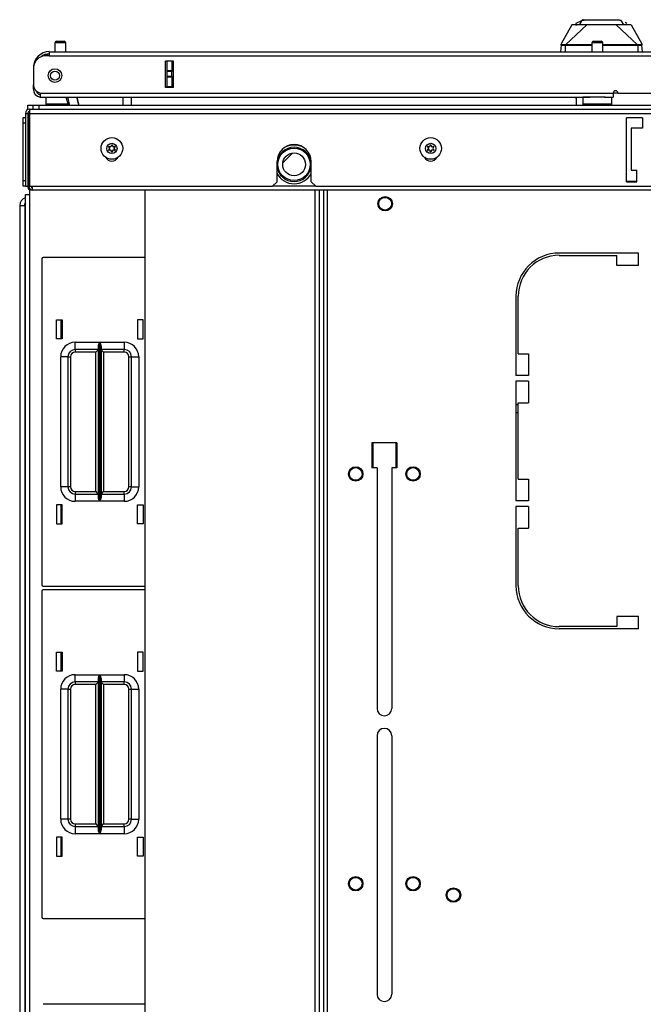
# Model space of a CAD drawing. Extents: x -247 to 38, y -63 to 176.
# Drawn here: x -156 to -145, y 159 to 176 of the extents above; entities that cross this region are included whole.
import ezdxf

# ---------------------------------------------------------------- set-up
doc = ezdxf.new("R2010")
doc.units = 0
doc.header["$MEASUREMENT"] = 0
doc.layers.add('TFR-TRI', color=7, linetype='CONTINUOUS')

msp = doc.modelspace()

# ---------------------------------------------------------------- linework, layer by layer
at = {"layer": 'TFR-TRI', "color": 3, "linetype": 'CONTINUOUS'}
for p, q in [((-146.006, 175.562), (-146.006, 175.548)), ((-146.004, 175.549), (-145.978, 175.561)), ((-145.99, 175.563), (-145.998, 175.56)), ((-145.978, 175.561), (-145.858, 175.561)), ((-145.858, 175.561), (-145.673, 175.561)), ((-145.673, 175.561), (-145.576, 175.561)), ((-145.576, 175.561), (-145.488, 175.561)), ((-145.488, 175.561), (-145.416, 175.561)), ((-145.416, 175.561), (-145.368, 175.561)), ((-145.368, 175.561), (-145.341, 175.549)), ((-145.34, 175.553), (-145.34, 175.562)), ((-146.185, 175.475), (-146.369, 175.143)), ((-145.925, 175.475), (-146.295, 175.128)), ((-146.164, 175.475), (-146.185, 175.475)), ((-146.099, 175.475), (-146.164, 175.475)), ((-146.019, 175.542), (-146.114, 175.498)), ((-146.114, 175.498), (-146.108, 175.464)), ((-146.057, 175.475), (-146.099, 175.475)), ((-146.008, 175.475), (-146.057, 175.475)), ((-146.055, 175.475), (-146.019, 175.542)), ((-146.042, 175.494), (-146.014, 175.544)), ((-146.014, 175.544), (-146.019, 175.542)), ((-146.014, 175.544), (-146.004, 175.549)), ((-145.925, 175.475), (-146.008, 175.475)), ((-145.998, 175.56), (-146.002, 175.551)), ((-145.981, 175.551), (-145.99, 175.551)), ((-145.97, 175.551), (-145.981, 175.551)), ((-145.833, 175.475), (-145.925, 175.475)), ((-145.764, 175.475), (-145.833, 175.475)), ((-145.673, 175.475), (-145.764, 175.475)), ((-145.627, 175.475), (-145.673, 175.475)), ((-145.582, 175.475), (-145.627, 175.475)), ((-145.513, 175.475), (-145.582, 175.475)), ((-145.421, 175.475), (-145.513, 175.475)), ((-145.378, 175.475), (-145.421, 175.475)), ((-145.421, 175.475), (-145.051, 175.128)), ((-145.338, 175.475), (-145.378, 175.475)), ((-145.341, 175.549), (-145.332, 175.544)), ((-145.247, 175.475), (-145.338, 175.475)), ((-145.332, 175.544), (-145.327, 175.542)), ((-145.332, 175.544), (-145.294, 175.475)), ((-145.327, 175.542), (-145.291, 175.475)), ((-145.232, 175.498), (-145.266, 175.514)), ((-145.182, 175.475), (-145.247, 175.475)), ((-145.161, 175.475), (-145.182, 175.475)), ((-145.161, 175.475), (-144.977, 175.143)), ((-146.372, 175.124), (-146.382, 175.01)), ((-146.372, 175.124), (-146.371, 175.133)), ((-146.371, 175.126), (-146.372, 175.124)), ((-146.369, 175.12), (-146.372, 175.124)), ((-146.371, 175.133), (-146.37, 175.138)), ((-146.37, 175.129), (-146.371, 175.126)), ((-146.368, 175.131), (-146.37, 175.129)), ((-146.368, 175.144), (-146.369, 175.143)), ((-146.363, 175.119), (-146.369, 175.12)), ((-146.367, 175.144), (-146.368, 175.144)), ((-146.365, 175.133), (-146.368, 175.131)), ((-146.366, 175.142), (-146.367, 175.144)), ((-146.365, 175.133), (-146.366, 175.142)), ((-146.364, 175.131), (-146.365, 175.133)), ((-146.36, 175.129), (-146.364, 175.131)), ((-146.353, 175.118), (-146.363, 175.119)), ((-146.347, 175.128), (-146.36, 175.129)), ((-146.342, 175.118), (-146.353, 175.118)), ((-146.327, 175.127), (-146.347, 175.128)), ((-146.33, 175.117), (-146.342, 175.118)), ((-146.317, 175.118), (-146.33, 175.117)), ((-146.304, 175.128), (-146.327, 175.127)), ((-146.303, 175.118), (-146.317, 175.118)), ((-146.295, 175.128), (-146.304, 175.128)), ((-146.304, 175.128), (-146.303, 175.126)), ((-146.303, 175.126), (-146.303, 175.124)), ((-146.303, 175.124), (-146.303, 175.121)), ((-146.303, 175.121), (-146.303, 175.118)), ((-146.303, 175.118), (-146.295, 175.119)), ((-146.303, 175.118), (-146.303, 175.01)), ((-146.223, 175.128), (-146.295, 175.128)), ((-146.295, 175.128), (-146.295, 175.127)), ((-146.295, 175.127), (-146.295, 175.124)), ((-146.295, 175.124), (-146.295, 175.121)), ((-146.295, 175.121), (-146.295, 175.119)), ((-146.166, 175.119), (-146.295, 175.119)), ((-146.12, 175.129), (-146.223, 175.128)), ((-145.948, 175.119), (-146.166, 175.119)), ((-146.005, 175.129), (-146.12, 175.129)), ((-145.845, 175.129), (-146.005, 175.129)), ((-145.838, 175.119), (-145.948, 175.119)), ((-145.828, 175.129), (-145.845, 175.129)), ((-145.407, 175.119), (-145.65, 175.119)), ((-145.422, 175.129), (-145.649, 175.129)), ((-145.25, 175.129), (-145.422, 175.129)), ((-145.184, 175.119), (-145.407, 175.119)), ((-145.127, 175.128), (-145.25, 175.129)), ((-145.051, 175.119), (-145.184, 175.119)), ((-145.051, 175.128), (-145.127, 175.128)), ((-145.042, 175.128), (-145.051, 175.128)), ((-145.051, 175.128), (-145.051, 175.127)), ((-145.051, 175.127), (-145.051, 175.124)), ((-145.051, 175.124), (-145.051, 175.121)), ((-145.051, 175.121), (-145.051, 175.119)), ((-145.043, 175.118), (-145.051, 175.119)), ((-145.042, 175.128), (-145.043, 175.126)), ((-145.043, 175.126), (-145.043, 175.124)), ((-145.043, 175.124), (-145.043, 175.121)), ((-145.043, 175.121), (-145.043, 175.118)), ((-145.027, 175.118), (-145.043, 175.118)), ((-145.043, 175.118), (-145.043, 175.01)), ((-145.019, 175.127), (-145.042, 175.128)), ((-145.013, 175.117), (-145.027, 175.118)), ((-144.999, 175.128), (-145.019, 175.127)), ((-145, 175.118), (-145.013, 175.117)), ((-144.99, 175.118), (-145, 175.118)), ((-144.986, 175.129), (-144.999, 175.128)), ((-144.982, 175.119), (-144.99, 175.118)), ((-144.982, 175.131), (-144.986, 175.129)), ((-144.981, 175.133), (-144.982, 175.131)), ((-144.977, 175.12), (-144.982, 175.119)), ((-144.98, 175.142), (-144.981, 175.133)), ((-144.981, 175.133), (-144.978, 175.131)), ((-144.979, 175.144), (-144.98, 175.142)), ((-144.978, 175.145), (-144.979, 175.144)), ((-144.978, 175.144), (-144.978, 175.145)), ((-144.977, 175.143), (-144.978, 175.144)), ((-144.978, 175.131), (-144.976, 175.129)), ((-144.974, 175.124), (-144.977, 175.12)), ((-144.976, 175.138), (-144.975, 175.135)), ((-144.976, 175.129), (-144.975, 175.126)), ((-144.975, 175.135), (-144.975, 175.131)), ((-144.975, 175.131), (-144.974, 175.124)), ((-144.975, 175.126), (-144.974, 175.124)), ((-144.964, 175.01), (-144.974, 175.124)), ((-146.136, 174.223), (-146.125, 174.215)), ((-146.125, 174.215), (-146.102, 174.211))]:
    msp.add_line(p, q, dxfattribs=at)
at = {"layer": 'TFR-TRI', "color": 5, "linetype": 'CONTINUOUS'}
for p, q in [((-155.124, 175.161), (-155.124, 175.01)), ((-155.097, 175.161), (-155.124, 175.161)), ((-155.03, 175.161), (-155.097, 175.161)), ((-155.094, 175.191), (-155.062, 175.191)), ((-155.062, 175.191), (-154.998, 175.191)), ((-154.964, 175.161), (-155.03, 175.161)), ((-154.998, 175.191), (-154.966, 175.191)), ((-154.936, 175.161), (-154.964, 175.161)), ((-154.936, 175.01), (-154.936, 175.161)), ((-145.838, 175.161), (-145.838, 175.01)), ((-145.81, 175.161), (-145.838, 175.161)), ((-145.744, 175.161), (-145.81, 175.161)), ((-145.808, 175.191), (-145.776, 175.191)), ((-145.776, 175.191), (-145.712, 175.191)), ((-145.677, 175.161), (-145.744, 175.161)), ((-145.712, 175.191), (-145.68, 175.191)), ((-145.65, 175.161), (-145.677, 175.161)), ((-145.65, 175.01), (-145.65, 175.161)), ((-155.28, 174.223), (-155.28, 174.106)), ((-145.994, 174.223), (-145.994, 174.106)), ((-145.96, 174.223), (-145.994, 174.223)), ((-145.869, 174.223), (-145.96, 174.223)), ((-145.744, 174.223), (-145.869, 174.223)), ((-145.673, 174.223), (-145.744, 174.223)), ((-145.607, 174.223), (-145.673, 174.223)), ((-145.494, 174.106), (-145.494, 174.223)), ((-155.28, 174.106), (-155.245, 174.106)), ((-155.245, 174.106), (-155.149, 174.106)), ((-155.149, 174.106), (-155.02, 174.106)), ((-155.02, 174.106), (-154.894, 174.106)), ((-145.994, 174.106), (-145.96, 174.106)), ((-145.96, 174.106), (-145.869, 174.106)), ((-145.869, 174.106), (-145.744, 174.106)), ((-145.744, 174.106), (-145.619, 174.106)), ((-145.619, 174.106), (-145.527, 174.106)), ((-145.527, 174.106), (-145.494, 174.106))]:
    msp.add_line(p, q, dxfattribs=at)
at = {"layer": 'TFR-TRI', "color": 22, "linetype": 'CONTINUOUS'}
for p, q in [((-155.22, 174.939), (-155.279, 174.939)), ((-155.22, 175.01), (-144.051, 175.01)), ((-155.22, 175.01), (-155.22, 174.989)), ((-155.22, 174.989), (-155.22, 174.939)), ((-155.22, 174.939), (-144.051, 174.939)), ((-155.496, 174.735), (-155.495, 174.735)), ((-155.496, 174.723), (-155.496, 174.446)), ((-153.213, 174.388), (-153.213, 174.845)), ((-153.07, 174.845), (-153.213, 174.845)), ((-153.07, 174.388), (-153.07, 174.845)), ((-155.496, 174.439), (-155.496, 174.439)), ((-155.496, 174.384), (-155.496, 174.439)), ((-155.496, 174.361), (-155.496, 174.384)), ((-153.07, 174.388), (-153.213, 174.388)), ((-155.471, 174.361), (-155.496, 174.361)), ((-155.378, 174.294), (-145.468, 174.294)), ((-155.378, 174.294), (-155.378, 174.243)), ((-155.378, 174.243), (-155.378, 174.223)), ((-155.378, 174.223), (-145.869, 174.223)), ((-145.619, 174.223), (-145.468, 174.223)), ((-145.468, 174.294), (-145.468, 174.243)), ((-145.468, 174.243), (-145.468, 174.223)), ((-145.39, 174.294), (-144.208, 174.294))]:
    msp.add_line(p, q, dxfattribs=at)
at = {"layer": 'TFR-TRI', "color": 151, "linetype": 'CONTINUOUS'}
for p, q in [((-153.212, 174.388), (-153.212, 174.845)), ((-153.181, 174.685), (-153.181, 174.845)), ((-153.102, 174.845), (-153.102, 174.685)), ((-153.181, 174.68), (-153.181, 174.685)), ((-153.181, 174.685), (-153.102, 174.685)), ((-153.181, 174.666), (-153.181, 174.68)), ((-153.181, 174.587), (-153.181, 174.666)), ((-153.102, 174.666), (-153.181, 174.666)), ((-153.181, 174.573), (-153.181, 174.587)), ((-153.181, 174.587), (-153.102, 174.587)), ((-153.181, 174.567), (-153.181, 174.573)), ((-153.181, 174.408), (-153.181, 174.567)), ((-153.102, 174.567), (-153.181, 174.567)), ((-153.102, 174.685), (-153.102, 174.68)), ((-153.102, 174.68), (-153.102, 174.666)), ((-153.102, 174.587), (-153.102, 174.666)), ((-153.102, 174.587), (-153.102, 174.573)), ((-153.102, 174.573), (-153.102, 174.567)), ((-153.102, 174.567), (-153.102, 174.408)), ((-153.181, 174.408), (-153.102, 174.408)), ((-153.181, 174.398), (-153.181, 174.408)), ((-153.181, 174.388), (-153.181, 174.398)), ((-153.102, 174.408), (-153.102, 174.398)), ((-153.102, 174.398), (-153.102, 174.388)), ((-155.732, 172.351), (-155.732, 134.717)), ((-155.732, 172.351), (-155.708, 172.351)), ((-155.708, 172.351), (-155.644, 172.351))]:
    msp.add_line(p, q, dxfattribs=at)
at = {"layer": 'TFR-TRI', "color": 63, "linetype": 'CONTINUOUS'}
for p, q in [((-154.89, 174.085), (-154.927, 174.223)), ((-154.907, 174.223), (-154.87, 174.085)), ((-154.746, 174.223), (-154.71, 174.085)), ((-154.71, 174.085), (-154.746, 174.223)), ((-153.942, 174.085), (-153.944, 174.223)), ((-153.807, 174.223), (-153.804, 174.085))]:
    msp.add_line(p, q, dxfattribs=at)
at = {"layer": 'TFR-TRI', "color": 140, "linetype": 'CONTINUOUS'}
for p, q in [((-146.11, 174.223), (-146.11, 174.085)), ((-145.468, 174.298), (-145.39, 174.298))]:
    msp.add_line(p, q, dxfattribs=at)
at = {"layer": 'TFR-TRI', "color": 21, "linetype": 'CONTINUOUS'}
for p, q in [((-155.594, 174.085), (-155.567, 174.085)), ((-155.594, 174.007), (-155.594, 174.085)), ((-155.567, 174.085), (-155.5, 174.085)), ((-155.574, 173.967), (-155.584, 173.967)), ((-155.563, 173.967), (-155.574, 173.967))]:
    msp.add_line(p, q, dxfattribs=at)
at = {"layer": 'TFR-TRI', "color": 215, "linetype": 'CONTINUOUS'}
for p, q in [((-155.5, 174.085), (-155.471, 174.085)), ((-155.5, 174.014), (-155.5, 174.085)), ((-155.471, 174.085), (-155.401, 174.085)), ((-155.401, 174.085), (-132.401, 174.085)), ((-155.401, 174.085), (-155.401, 174.014)), ((-155.348, 171.429), (-155.348, 165.789)), ((-153.569, 171.449), (-155.328, 171.449)), ((-155.098, 170.374), (-154.998, 170.374)), ((-155.098, 170.044), (-155.098, 170.374)), ((-154.998, 170.374), (-154.998, 170.044)), ((-153.698, 170.374), (-153.698, 170.044)), ((-153.598, 170.374), (-153.698, 170.374)), ((-153.598, 170.044), (-153.598, 170.374)), ((-154.998, 170.044), (-155.098, 170.044)), ((-154.773, 169.984), (-154.349, 169.984)), ((-154.773, 169.895), (-154.773, 169.984)), ((-154.368, 169.932), (-154.356, 169.967)), ((-154.356, 169.967), (-154.349, 169.983)), ((-154.349, 169.984), (-154.349, 167.234)), ((-154.349, 169.983), (-154.349, 169.984)), ((-154.348, 167.234), (-154.348, 169.984)), ((-154.348, 169.984), (-153.923, 169.984)), ((-154.348, 169.984), (-154.347, 169.983)), ((-154.347, 169.983), (-154.341, 169.967)), ((-154.341, 169.967), (-154.329, 169.932)), ((-153.923, 169.984), (-153.923, 169.895)), ((-153.698, 170.044), (-153.598, 170.044)), ((-154.773, 169.859), (-154.773, 169.895)), ((-154.371, 169.859), (-154.773, 169.859)), ((-154.773, 169.859), (-154.773, 169.845)), ((-154.773, 169.845), (-154.773, 169.814)), ((-154.416, 169.814), (-154.773, 169.814)), ((-154.384, 169.845), (-154.416, 169.814)), ((-154.416, 167.404), (-154.416, 169.814)), ((-154.371, 169.859), (-154.384, 169.845)), ((-154.371, 169.913), (-154.368, 169.932)), ((-154.371, 167.304), (-154.371, 169.913)), ((-154.329, 169.932), (-154.326, 169.913)), ((-154.326, 169.913), (-154.326, 167.304)), ((-153.923, 169.859), (-154.326, 169.859)), ((-154.313, 169.845), (-154.326, 169.859)), ((-154.281, 169.814), (-154.313, 169.845)), ((-153.923, 169.814), (-154.281, 169.814)), ((-154.281, 169.814), (-154.281, 167.404)), ((-153.923, 169.895), (-153.923, 169.859)), ((-153.923, 169.845), (-153.923, 169.859)), ((-153.923, 169.814), (-153.923, 169.845)), ((-155.023, 167.484), (-155.023, 169.734)), ((-154.935, 169.734), (-155.023, 169.734)), ((-154.898, 169.734), (-154.935, 169.734)), ((-154.898, 169.734), (-154.898, 167.484)), ((-154.898, 169.734), (-154.885, 169.734)), ((-154.885, 169.734), (-154.853, 169.734)), ((-154.853, 169.734), (-154.853, 167.484)), ((-153.843, 167.484), (-153.843, 169.734)), ((-153.843, 169.734), (-153.812, 169.734)), ((-153.812, 169.734), (-153.798, 169.734)), ((-153.798, 167.484), (-153.798, 169.734)), ((-153.798, 169.734), (-153.762, 169.734)), ((-153.762, 169.734), (-153.673, 169.734)), ((-153.673, 169.734), (-153.673, 167.484)), ((-149.623, 167.815), (-149.623, 168.248)), ((-149.229, 168.248), (-149.229, 167.815)), ((-154.935, 167.484), (-155.023, 167.484)), ((-154.898, 167.484), (-154.935, 167.484)), ((-154.885, 167.484), (-154.898, 167.484)), ((-154.853, 167.484), (-154.885, 167.484)), ((-154.773, 167.404), (-154.416, 167.404)), ((-154.773, 167.404), (-154.773, 167.372)), ((-154.416, 167.404), (-154.384, 167.372)), ((-154.313, 167.372), (-154.281, 167.404)), ((-154.281, 167.404), (-153.923, 167.404)), ((-153.923, 167.372), (-153.923, 167.404)), ((-153.812, 167.484), (-153.843, 167.484)), ((-153.798, 167.484), (-153.812, 167.484)), ((-153.798, 167.484), (-153.762, 167.484)), ((-153.762, 167.484), (-153.673, 167.484)), ((-154.773, 167.372), (-154.773, 167.359)), ((-154.773, 167.359), (-154.371, 167.359)), ((-154.773, 167.359), (-154.773, 167.322)), ((-154.773, 167.322), (-154.773, 167.234)), ((-154.349, 167.234), (-154.773, 167.234)), ((-154.384, 167.372), (-154.371, 167.359)), ((-154.368, 167.285), (-154.371, 167.304)), ((-154.356, 167.25), (-154.368, 167.285)), ((-154.349, 167.234), (-154.356, 167.25)), ((-154.349, 167.234), (-154.349, 167.234)), ((-153.923, 167.234), (-154.348, 167.234)), ((-154.347, 167.234), (-154.348, 167.234)), ((-154.341, 167.25), (-154.347, 167.234)), ((-154.329, 167.285), (-154.341, 167.25)), ((-154.326, 167.304), (-154.329, 167.285)), ((-154.326, 167.359), (-154.313, 167.372)), ((-154.326, 167.359), (-153.923, 167.359)), ((-153.923, 167.359), (-153.923, 167.372)), ((-153.923, 167.359), (-153.923, 167.322)), ((-153.923, 167.322), (-153.923, 167.234)), ((-155.098, 167.174), (-155.098, 166.844)), ((-154.998, 167.174), (-155.098, 167.174)), ((-154.998, 166.844), (-154.998, 167.174)), ((-153.698, 166.844), (-153.698, 167.174)), ((-153.698, 167.174), (-153.598, 167.174)), ((-153.598, 167.174), (-153.598, 166.844)), ((-155.098, 166.844), (-154.998, 166.844)), ((-153.598, 166.844), (-153.698, 166.844)), ((-155.328, 165.769), (-153.569, 165.769)), ((-153.569, 165.701), (-155.328, 165.701)), ((-155.348, 165.681), (-155.348, 160.041)), ((-155.098, 164.626), (-154.998, 164.626)), ((-155.098, 164.296), (-155.098, 164.626)), ((-154.998, 164.626), (-154.998, 164.296)), ((-153.698, 164.626), (-153.698, 164.296)), ((-153.598, 164.626), (-153.698, 164.626)), ((-153.598, 164.296), (-153.598, 164.626)), ((-154.998, 164.296), (-155.098, 164.296)), ((-154.773, 164.236), (-154.349, 164.236)), ((-154.773, 164.147), (-154.773, 164.236)), ((-154.371, 164.165), (-154.368, 164.184)), ((-154.371, 161.556), (-154.371, 164.165)), ((-154.368, 164.184), (-154.356, 164.219)), ((-154.356, 164.219), (-154.349, 164.235)), ((-154.349, 164.236), (-154.349, 161.486)), ((-154.349, 164.235), (-154.349, 164.236)), ((-154.348, 161.486), (-154.348, 164.236)), ((-154.348, 164.236), (-153.923, 164.236)), ((-154.348, 164.236), (-154.347, 164.235)), ((-154.347, 164.235), (-154.341, 164.219)), ((-154.341, 164.219), (-154.329, 164.184)), ((-154.329, 164.184), (-154.326, 164.165)), ((-154.326, 164.165), (-154.326, 161.556)), ((-153.923, 164.236), (-153.923, 164.147)), ((-153.698, 164.296), (-153.598, 164.296)), ((-155.023, 161.736), (-155.023, 163.986)), ((-154.935, 163.986), (-155.023, 163.986)), ((-154.898, 163.986), (-154.935, 163.986)), ((-154.898, 163.986), (-154.898, 161.736)), ((-154.898, 163.986), (-154.885, 163.986)), ((-154.885, 163.986), (-154.853, 163.986)), ((-154.853, 163.986), (-154.853, 161.736)), ((-154.773, 164.111), (-154.773, 164.147)), ((-154.371, 164.111), (-154.773, 164.111)), ((-154.773, 164.111), (-154.773, 164.097)), ((-154.773, 164.097), (-154.773, 164.066)), ((-154.416, 164.066), (-154.773, 164.066)), ((-154.384, 164.097), (-154.416, 164.066)), ((-154.416, 161.656), (-154.416, 164.066)), ((-154.371, 164.111), (-154.384, 164.097)), ((-153.923, 164.111), (-154.326, 164.111)), ((-154.313, 164.097), (-154.326, 164.111)), ((-154.281, 164.066), (-154.313, 164.097)), ((-153.923, 164.066), (-154.281, 164.066)), ((-154.281, 164.066), (-154.281, 161.656)), ((-153.923, 164.147), (-153.923, 164.111)), ((-153.923, 164.097), (-153.923, 164.111)), ((-153.923, 164.066), (-153.923, 164.097)), ((-153.843, 161.736), (-153.843, 163.986)), ((-153.843, 163.986), (-153.812, 163.986)), ((-153.812, 163.986), (-153.798, 163.986)), ((-153.798, 161.736), (-153.798, 163.986)), ((-153.798, 163.986), (-153.762, 163.986)), ((-153.762, 163.986), (-153.673, 163.986)), ((-153.673, 163.986), (-153.673, 161.736)), ((-154.935, 161.736), (-155.023, 161.736)), ((-154.898, 161.736), (-154.935, 161.736)), ((-154.885, 161.736), (-154.898, 161.736)), ((-154.853, 161.736), (-154.885, 161.736)), ((-154.773, 161.656), (-154.416, 161.656)), ((-154.773, 161.656), (-154.773, 161.624)), ((-154.773, 161.624), (-154.773, 161.611)), ((-154.773, 161.611), (-154.371, 161.611)), ((-154.773, 161.611), (-154.773, 161.574)), ((-154.416, 161.656), (-154.384, 161.624)), ((-154.384, 161.624), (-154.371, 161.611)), ((-154.326, 161.611), (-154.313, 161.624)), ((-154.326, 161.611), (-153.923, 161.611)), ((-154.313, 161.624), (-154.281, 161.656)), ((-154.281, 161.656), (-153.923, 161.656)), ((-153.923, 161.624), (-153.923, 161.656)), ((-153.923, 161.611), (-153.923, 161.624)), ((-153.923, 161.611), (-153.923, 161.574)), ((-153.812, 161.736), (-153.843, 161.736)), ((-153.798, 161.736), (-153.812, 161.736)), ((-153.798, 161.736), (-153.762, 161.736)), ((-153.762, 161.736), (-153.673, 161.736)), ((-154.773, 161.574), (-154.773, 161.486)), ((-154.349, 161.486), (-154.773, 161.486)), ((-154.368, 161.537), (-154.371, 161.556)), ((-154.356, 161.502), (-154.368, 161.537)), ((-154.349, 161.486), (-154.356, 161.502)), ((-154.349, 161.486), (-154.349, 161.486)), ((-153.923, 161.486), (-154.348, 161.486)), ((-154.347, 161.486), (-154.348, 161.486)), ((-154.341, 161.502), (-154.347, 161.486)), ((-154.329, 161.537), (-154.341, 161.502)), ((-154.326, 161.556), (-154.329, 161.537)), ((-153.923, 161.574), (-153.923, 161.486)), ((-155.098, 161.426), (-155.098, 161.096)), ((-154.998, 161.426), (-155.098, 161.426)), ((-154.998, 161.096), (-154.998, 161.426)), ((-153.698, 161.096), (-153.698, 161.426)), ((-153.698, 161.426), (-153.598, 161.426)), ((-153.598, 161.426), (-153.598, 161.096)), ((-155.098, 161.096), (-154.998, 161.096)), ((-153.598, 161.096), (-153.698, 161.096)), ((-155.328, 160.021), (-153.569, 160.021)), ((-153.569, 158.535), (-155.328, 158.535))]:
    msp.add_line(p, q, dxfattribs=at)
at = {"layer": 'TFR-TRI', "color": 124, "linetype": 'CONTINUOUS'}
for p, q in [((-155.673, 173.844), (-155.673, 173.872)), ((-155.673, 173.872), (-155.634, 173.872)), ((-155.673, 173.774), (-155.673, 173.844)), ((-155.673, 172.783), (-155.673, 173.774)), ((-155.634, 173.774), (-155.673, 173.774)), ((-155.673, 172.714), (-155.673, 172.783)), ((-155.673, 172.783), (-155.634, 172.783)), ((-155.673, 172.685), (-155.673, 172.714)), ((-155.634, 172.685), (-155.673, 172.685))]:
    msp.add_line(p, q, dxfattribs=at)
at = {"layer": 'TFR-TRI', "color": 46, "linetype": 'CONTINUOUS'}
for p, q in [((-155.634, 173.943), (-155.634, 172.683)), ((-155.634, 173.943), (-155.594, 173.943)), ((-155.594, 173.943), (-155.594, 172.683)), ((-155.563, 174.014), (-132.24, 174.014)), ((-155.563, 174.014), (-155.563, 173.993)), ((-155.563, 173.993), (-155.563, 173.943)), ((-155.563, 173.943), (-132.24, 173.943)), ((-155.563, 173.943), (-155.563, 172.683)), ((-144.964, 173.864), (-145.24, 173.864)), ((-145.24, 172.762), (-145.24, 173.864)), ((-144.964, 173.864), (-144.964, 173.687)), ((-144.964, 173.687), (-145.161, 173.687)), ((-145.161, 173.687), (-145.161, 172.959)), ((-151.283, 172.762), (-151.283, 173.109)), ((-150.693, 172.762), (-150.693, 173.109)), ((-145.161, 172.959), (-145.063, 172.959)), ((-145.063, 172.762), (-145.063, 172.959)), ((-155.634, 172.683), (-155.594, 172.683)), ((-155.563, 172.683), (-151.362, 172.683)), ((-151.362, 172.683), (-151.283, 172.762)), ((-150.693, 172.762), (-150.614, 172.683)), ((-150.614, 172.683), (-137.189, 172.683)), ((-145.24, 172.762), (-145.063, 172.762))]:
    msp.add_line(p, q, dxfattribs=at)
at = {"layer": 'TFR-TRI', "color": 173, "linetype": 'CONTINUOUS'}
for p, q in [((-155.594, 173.872), (-155.579, 173.872)), ((-155.594, 172.685), (-155.579, 172.685))]:
    msp.add_line(p, q, dxfattribs=at)
at = {"layer": 'TFR-TRI', "color": 44, "linetype": 'CONTINUOUS'}
for p, q in [((-155.563, 173.939), (-155.579, 173.939)), ((-155.579, 173.919), (-155.579, 173.939)), ((-155.579, 173.868), (-155.579, 173.919)), ((-155.563, 173.868), (-155.579, 173.868)), ((-155.579, 172.687), (-155.579, 173.868)), ((-155.579, 172.687), (-155.563, 172.687)), ((-155.508, 172.636), (-155.508, 172.683)), ((-150.618, 172.687), (-151.358, 172.687)), ((-145.063, 172.766), (-145.24, 172.766)), ((-155.508, 172.616), (-155.508, 172.636)), ((-132.294, 172.616), (-155.508, 172.616))]:
    msp.add_line(p, q, dxfattribs=at)
at = {"layer": 'TFR-TRI', "color": 132, "linetype": 'CONTINUOUS'}
for p, q in [((-151.016, 173.256), (-151.183, 173.089)), ((-147.151, 168.908), (-147.112, 168.908)), ((-147.151, 168.77), (-147.112, 168.77))]:
    msp.add_line(p, q, dxfattribs=at)
at = {"layer": 'TFR-TRI', "color": 83, "linetype": 'CONTINUOUS'}
for p, q in [((-155.634, 172.538), (-155.613, 172.538)), ((-155.634, 134.53), (-155.634, 172.538)), ((-155.613, 172.538), (-155.563, 172.538)), ((-155.563, 172.642), (-155.563, 172.538)), ((-155.563, 172.538), (-155.563, 134.53)), ((-150.481, 172.616), (-150.481, 134.451)), ((-150.41, 134.451), (-150.41, 172.616)), ((-145.033, 171.528), (-146.403, 171.528)), ((-146.403, 171.488), (-145.407, 171.488)), ((-145.407, 171.311), (-145.407, 171.488)), ((-145.033, 171.311), (-145.033, 171.528)), ((-145.033, 171.311), (-145.407, 171.311)), ((-147.151, 170.78), (-147.151, 169.41)), ((-147.112, 169.784), (-147.112, 170.78)), ((-147.112, 169.784), (-146.935, 169.784)), ((-146.935, 169.784), (-146.935, 169.41)), ((-146.935, 169.41), (-147.151, 169.41)), ((-146.935, 169.311), (-147.151, 169.311)), ((-147.151, 169.311), (-147.151, 167.244)), ((-146.935, 169.311), (-146.935, 168.937)), ((-147.112, 168.937), (-146.935, 168.937)), ((-147.112, 167.618), (-147.112, 168.937)), ((-149.642, 168.248), (-149.642, 167.815)), ((-149.209, 168.248), (-149.642, 168.248)), ((-149.209, 168.248), (-149.209, 167.815)), ((-149.554, 167.815), (-149.642, 167.815)), ((-149.554, 167.815), (-149.554, 163.652)), ((-149.209, 167.815), (-149.298, 167.815)), ((-149.298, 167.815), (-149.298, 163.652)), ((-147.112, 167.618), (-146.935, 167.618)), ((-146.935, 167.618), (-146.935, 167.244)), ((-146.935, 167.244), (-147.151, 167.244)), ((-146.935, 167.146), (-147.151, 167.146)), ((-147.151, 167.146), (-147.151, 165.776)), ((-146.935, 167.146), (-146.935, 166.772)), ((-147.112, 166.772), (-146.935, 166.772)), ((-147.112, 165.776), (-147.112, 166.772)), ((-145.033, 165.244), (-145.407, 165.244)), ((-145.407, 165.244), (-145.407, 165.067)), ((-145.033, 165.028), (-145.033, 165.244)), ((-145.407, 165.067), (-146.403, 165.067)), ((-145.033, 165.028), (-146.403, 165.028)), ((-149.554, 163.179), (-149.554, 158.711)), ((-149.298, 163.179), (-149.298, 158.711))]:
    msp.add_line(p, q, dxfattribs=at)
at = {"layer": 'TFR-TRI', "color": 52, "linetype": 'CONTINUOUS'}
for p, q in [((-153.569, 172.616), (-153.569, 134.451)), ((-153.566, 172.616), (-153.566, 134.451)), ((-150.63, 172.616), (-150.63, 134.451)), ((-150.552, 172.616), (-150.552, 134.451)), ((-150.481, 172.616), (-150.481, 134.451))]:
    msp.add_line(p, q, dxfattribs=at)
at = {"layer": 'TFR-TRI', "color": 11, "linetype": 'CONTINUOUS'}
for p, q in [((-155.644, 172.362), (-155.644, 151.484)), ((-155.644, 172.362), (-155.642, 172.362)), ((-155.642, 172.362), (-155.634, 172.362))]:
    msp.add_line(p, q, dxfattribs=at)
at = {"layer": 'TFR-TRI', "color": 12, "linetype": 'CONTINUOUS'}
for p, q in [((-155.023, 170.374), (-155.023, 170.044)), ((-155.023, 167.174), (-155.023, 166.844)), ((-155.023, 164.625), (-155.023, 164.296)), ((-155.023, 161.426), (-155.023, 161.096))]:
    msp.add_line(p, q, dxfattribs=at)
at = {"layer": 'TFR-TRI', "color": 22, "linetype": 'CONTINUOUS'}
msp.add_circle((-155.122, 174.597), 0.118, dxfattribs=at)
at = {"layer": 'TFR-TRI', "color": 153, "linetype": 'CONTINUOUS'}
msp.add_circle((-155.122, 174.597), 0.0787, dxfattribs=at)
at = {"layer": 'TFR-TRI', "color": 3, "linetype": 'CONTINUOUS'}
for centre, radius in [((-154.138, 173.337), 0.187), ((-148.626, 173.337), 0.187), ((-154.138, 173.337), 0.0886), ((-148.626, 173.337), 0.0886), ((-150.988, 173.061), 0.28), ((-150.988, 173.061), 0.28), ((-150.988, 173.061), 0.197), ((-150.988, 173.061), 0.197), ((-149.413, 172.38), 0.11), ((-149.922, 167.707), 0.11), ((-148.93, 167.707), 0.11), ((-149.922, 160.62), 0.11), ((-148.93, 160.62), 0.11), ((-148.232, 160.424), 0.11)]:
    msp.add_circle(centre, radius, dxfattribs=at)
at = {"layer": 'TFR-TRI', "color": 83, "linetype": 'CONTINUOUS'}
for centre in [(-149.413, 172.38), (-149.922, 167.707), (-148.93, 167.707), (-149.922, 160.62), (-148.93, 160.62), (-148.232, 160.424)]:
    msp.add_circle(centre, 0.125, dxfattribs=at)
at = {"layer": 'TFR-TRI', "color": 5, "linetype": 'CONTINUOUS'}
for centre, radius, start, end in [((-155.094, 175.161), 0.03, 90, 180), ((-154.966, 175.161), 0.03, 0, 90), ((-145.808, 175.161), 0.03, 90, 180), ((-145.68, 175.161), 0.03, 0, 90), ((-155.24, 174.106), 0.04, 180, 212.5069), ((-145.954, 174.106), 0.04, 180, 212.5069), ((-145.534, 174.106), 0.04, 327.4931, 0)]:
    msp.add_arc(centre, radius, start, end, dxfattribs=at)
at = {"layer": 'TFR-TRI', "color": 22, "linetype": 'CONTINUOUS'}
for centre, radius, start, end in [((-155.22, 174.735), 0.276, 90, 180), ((-155.279, 174.723), 0.217, 90, 180), ((-155.22, 174.735), 0.236, 90, 127.4597), ((-155.338, 174.446), 0.157, 180, 255.5225), ((-155.358, 174.361), 0.138, 180, 261.7861), ((-155.358, 174.361), 0.0984, 192.42, 258.4617), ((-145.429, 174.294), 0.0394, 0, 180)]:
    msp.add_arc(centre, radius, start, end, dxfattribs=at)
at = {"layer": 'TFR-TRI', "color": 151, "linetype": 'CONTINUOUS'}
for centre, radius, start, end in [((-155.181, 174.695), 0.276, 98.2139, 118.8914), ((-155.594, 172.351), 0.138, 106.5923, 180), ((-155.594, 172.351), 0.0591, 135.7369, 180)]:
    msp.add_arc(centre, radius, start, end, dxfattribs=at)
at = {"layer": 'TFR-TRI', "color": 46, "linetype": 'CONTINUOUS'}
for centre, radius, start, end in [((-155.563, 173.943), 0.0709, 90, 180), ((-155.563, 173.943), 0.0315, 90, 180), ((-150.988, 173.109), 0.295, 0, 180), ((-154.138, 173.235), 0.118, 205.8553, 334.1447), ((-148.626, 173.235), 0.118, 205.8553, 334.1447)]:
    msp.add_arc(centre, radius, start, end, dxfattribs=at)
at = {"layer": 'TFR-TRI', "color": 173, "linetype": 'CONTINUOUS'}
for centre, start, end in [((-155.5, 173.872), 147.3159, 180), ((-155.5, 173.872), 131.8106, 134.9423), ((-155.5, 172.685), 180, 228.1894)]:
    msp.add_arc(centre, 0.0945, start, end, dxfattribs=at)
at = {"layer": 'TFR-TRI', "color": 3, "linetype": 'CONTINUOUS'}
for centre, radius, start, end in [((-154.19, 173.367), 0.00394, 79.8062, 220.3358), ((-154.413, 173.178), 0.288, 33.462, 40.3358), ((-154.138, 173.658), 0.292, 259.8062, 266.0797), ((-154.157, 173.371), 0.00394, 266.0797, 333.8911), ((-154.416, 173.498), 0.292, 333.8911, 340.1644), ((-154.138, 173.397), 0.00394, 19.6347, 160.1644), ((-153.862, 173.496), 0.288, 199.6347, 205.9824), ((-154.118, 173.371), 0.00394, 205.9824, 273.9072), ((-154.138, 173.658), 0.292, 273.9072, 280.2031), ((-153.859, 173.176), 0.292, 139.7913, 146.6137), ((-154.085, 173.367), 0.00394, 319.7913, 100.2031), ((-150.988, 173.061), 0.297, 6.9131, 173.0813), ((-150.988, 173.061), 0.297, 6.9131, 173.0813), ((-148.678, 173.367), 0.00394, 79.8062, 220.3358), ((-148.901, 173.178), 0.288, 33.462, 40.3358), ((-148.626, 173.658), 0.292, 259.8062, 266.0797), ((-148.645, 173.371), 0.00394, 266.0797, 333.8911), ((-148.904, 173.498), 0.292, 333.8911, 340.1644), ((-148.626, 173.397), 0.00394, 19.6347, 160.1644), ((-148.351, 173.496), 0.288, 199.6347, 205.9824), ((-148.606, 173.371), 0.00394, 205.9824, 273.9072), ((-148.626, 173.658), 0.292, 273.9072, 280.2031), ((-148.347, 173.176), 0.292, 139.7913, 146.6137), ((-148.573, 173.367), 0.00394, 319.7913, 100.2031), ((-154.19, 173.307), 0.00394, 139.7674, 280.1792), ((-154.416, 173.498), 0.292, 319.7674, 326.5821), ((-154.138, 173.016), 0.292, 93.8753, 100.1792), ((-154.157, 173.303), 0.00394, 26.0175, 93.8753), ((-154.413, 173.178), 0.288, 19.6646, 26.0175), ((-154.138, 173.276), 0.00394, 199.6646, 340.199), ((-153.859, 173.176), 0.292, 153.9272, 160.199), ((-154.118, 173.303), 0.00394, 86.0437, 153.9272), ((-154.138, 173.016), 0.292, 79.7716, 86.0437), ((-153.862, 173.496), 0.288, 213.4275, 220.3059), ((-154.085, 173.307), 0.00394, 259.7716, 40.3059), ((-148.678, 173.307), 0.00394, 139.7674, 280.1792), ((-148.904, 173.498), 0.292, 319.7674, 326.5821), ((-148.626, 173.016), 0.292, 93.8753, 100.1792), ((-148.645, 173.303), 0.00394, 26.0175, 93.8753), ((-148.901, 173.178), 0.288, 19.6646, 26.0175), ((-148.626, 173.276), 0.00394, 199.6646, 340.199), ((-148.347, 173.176), 0.292, 153.9272, 160.199), ((-148.606, 173.303), 0.00394, 86.0437, 153.9272), ((-148.626, 173.016), 0.292, 79.7716, 86.0437), ((-148.351, 173.496), 0.288, 213.4275, 220.3059), ((-148.573, 173.307), 0.00394, 259.7716, 40.3059), ((-150.988, 173.061), 0.297, 186.9187, 353.0869), ((-150.988, 173.061), 0.297, 186.9187, 353.0869)]:
    msp.add_arc(centre, radius, start, end, dxfattribs=at)
at = {"layer": 'TFR-TRI', "color": 44, "linetype": 'CONTINUOUS'}
for centre, radius, start, end in [((-150.988, 173.061), 0.335, 58.7475, 121.2469), ((-150.988, 173.061), 0.335, 208.0744, 331.9312), ((-155.508, 172.687), 0.0709, 180, 270), ((-155.508, 172.687), 0.0315, 187.1817, 270)]:
    msp.add_arc(centre, radius, start, end, dxfattribs=at)
at = {"layer": 'TFR-TRI', "color": 11, "linetype": 'CONTINUOUS'}
msp.add_arc((-155.581, 172.362), 0.063, 146.1881, 180, dxfattribs=at)
at = {"layer": 'TFR-TRI', "color": 83, "linetype": 'CONTINUOUS'}
for centre, radius, start, end in [((-146.403, 170.78), 0.748, 90, 180), ((-146.403, 170.78), 0.709, 90, 180), ((-146.403, 165.776), 0.748, 180, 270), ((-146.403, 165.776), 0.709, 180, 270), ((-149.426, 163.652), 0.128, 180, 0), ((-149.426, 163.179), 0.128, 0, 180), ((-149.426, 158.711), 0.128, 180, 0)]:
    msp.add_arc(centre, radius, start, end, dxfattribs=at)
at = {"layer": 'TFR-TRI', "color": 215, "linetype": 'CONTINUOUS'}
for centre, radius, start, end in [((-155.328, 171.429), 0.02, 90, 180), ((-154.773, 169.734), 0.25, 90, 180), ((-153.923, 169.734), 0.25, 0, 90), ((-154.773, 169.734), 0.125, 90, 180), ((-154.773, 169.734), 0.08, 90, 180), ((-153.923, 169.734), 0.125, 0, 90), ((-153.923, 169.734), 0.08, 0, 90), ((-154.773, 167.484), 0.25, 180, 270), ((-154.773, 167.484), 0.125, 180, 270), ((-154.773, 167.484), 0.08, 180, 270), ((-153.923, 167.484), 0.25, 270, 0), ((-153.923, 167.484), 0.08, 270, 0), ((-153.923, 167.484), 0.125, 270, 0), ((-155.328, 165.789), 0.02, 180, 270), ((-155.328, 165.681), 0.02, 90, 180), ((-154.773, 163.986), 0.25, 90, 180), ((-153.923, 163.986), 0.25, 0, 90), ((-154.773, 163.986), 0.125, 90, 180), ((-154.773, 163.986), 0.08, 90, 180), ((-153.923, 163.986), 0.125, 0, 90), ((-153.923, 163.986), 0.08, 0, 90), ((-154.773, 161.736), 0.25, 180, 270), ((-154.773, 161.736), 0.125, 180, 270), ((-154.773, 161.736), 0.08, 180, 270), ((-153.923, 161.736), 0.25, 270, 0), ((-153.923, 161.736), 0.08, 270, 0), ((-153.923, 161.736), 0.125, 270, 0), ((-155.328, 160.041), 0.02, 180, 270)]:
    msp.add_arc(centre, radius, start, end, dxfattribs=at)

doc.saveas('drawing.dxf')
